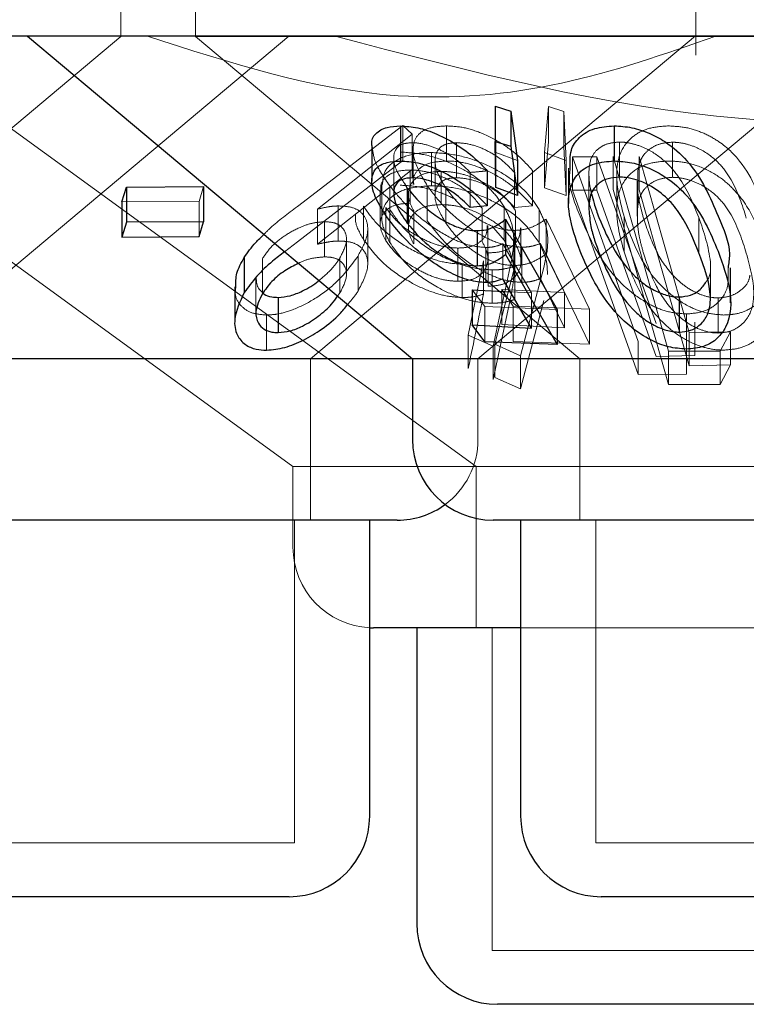
# Model space of a CAD drawing. Units: millimetres. Extents: x 11 to 205, y 5 to 292.
# Drawn here: x 76 to 77, y 123 to 124 of the extents above; entities that cross this region are included whole.
import ezdxf

# ---------------------------------------------------------------- set-up
doc = ezdxf.new("R2010")
doc.units = ezdxf.units.MM
doc.linetypes.add('HIDDEN', pattern=[1.905, 1.27, -0.635])

msp = doc.modelspace()

# ---------------------------------------------------------------- linework, layer by layer
at = {"color": 7, "linetype": 'HIDDEN', "lineweight": 18}
for p, q in [((76.46556, 124.3743), (76.46556, 124.47466)), ((76.53484, 124.47466), (76.53484, 124.3743)), ((76.99984, 124.35688), (76.99984, 124.47466)), ((76.08357, 124.36832), (76.6254, 123.97466)), ((76.10846, 124.07466), (76.46556, 124.3743)), ((76.24489, 124.37472), (76.79553, 123.97466)), ((76.26403, 124.07466), (76.62156, 124.37466)), ((77.73484, 124.3743), (76.53484, 124.3743)), ((76.53484, 124.3743), (76.89194, 124.07466)), ((76.64175, 124.07466), (76.9996, 124.37494)), ((76.79732, 124.07466), (77.15484, 124.37466)), ((76.81388, 124.26661), (76.8132, 124.30948)), ((76.8591, 124.26637), (76.86271, 124.30915)), ((76.86271, 124.30915), (76.87721, 124.30472)), ((76.86271, 124.30915), (76.86271, 124.27651)), ((76.87721, 124.30472), (76.8793, 124.25899)), ((76.87721, 124.30472), (76.87721, 124.27208)), ((76.62949, 124.21622), (76.72756, 124.29159)), ((76.72756, 124.29159), (76.73622, 124.28342)), ((76.72756, 124.29159), (76.72756, 124.25895)), ((76.76796, 124.2912), (76.76796, 124.25856)), ((76.73622, 124.28342), (76.6482, 124.21382)), ((76.73622, 124.28342), (76.73622, 124.25078)), ((76.86271, 124.27651), (76.8591, 124.23374)), ((76.73605, 124.27561), (76.73605, 124.24297)), ((76.73703, 124.2692), (76.73703, 124.23665)), ((76.77742, 124.27567), (76.77742, 124.24304)), ((76.8793, 124.22636), (76.87721, 124.27208)), ((76.92897, 124.27618), (76.92897, 124.24354)), ((76.97815, 124.27606), (76.97815, 124.24342)), ((76.72756, 124.25895), (76.62949, 124.18358)), ((76.71901, 124.26122), (76.71901, 124.22858)), ((76.7541, 124.26645), (76.7541, 124.23554)), ((76.75742, 124.25879), (76.75742, 124.22591)), ((76.83415, 124.25902), (76.81388, 124.26661)), ((76.81388, 124.26661), (76.81388, 124.23397)), ((76.8793, 124.25899), (76.8591, 124.26637)), ((76.8591, 124.26637), (76.8591, 124.23374)), ((76.8793, 124.25899), (76.8793, 124.22636)), ((76.88511, 124.26244), (76.90772, 124.26236)), ((76.94622, 124.09093), (76.88511, 124.26244)), ((76.88511, 124.26244), (76.88511, 124.23153)), ((76.90772, 124.26236), (76.96286, 124.10761)), ((76.90772, 124.26236), (76.90772, 124.23145)), ((76.97432, 124.08179), (76.92294, 124.26289)), ((76.92294, 124.26289), (76.92294, 124.23198)), ((76.94718, 124.26262), (76.99355, 124.09916)), ((76.94718, 124.26262), (76.94718, 124.23172)), ((76.6482, 124.18118), (76.73622, 124.25078)), ((76.7344, 124.2502), (76.7344, 124.2193)), ((76.76327, 124.24892), (76.76327, 124.21802)), ((76.84801, 124.24961), (76.84801, 124.21698)), ((76.79013, 124.24795), (76.79013, 124.21531)), ((76.83118, 124.24804), (76.83118, 124.2154)), ((76.90036, 124.24823), (76.90036, 124.21559)), ((76.92623, 124.24566), (76.92623, 124.21335)), ((76.94529, 124.23994), (76.94529, 124.20731)), ((76.94574, 124.24796), (76.94574, 124.21532)), ((76.54232, 124.23478), (76.53812, 124.22101)), ((76.70647, 124.23095), (76.70647, 124.20005)), ((76.70801, 124.23664), (76.70801, 124.20566)), ((76.71529, 124.23557), (76.71529, 124.20294)), ((76.75021, 124.23565), (76.75021, 124.20301)), ((76.76752, 124.23339), (76.76752, 124.20075)), ((76.8591, 124.23374), (76.8793, 124.22636)), ((76.88511, 124.23153), (76.94622, 124.06003)), ((76.90772, 124.23145), (76.88511, 124.23153)), ((76.96286, 124.07671), (76.90772, 124.23145)), ((76.92294, 124.23198), (76.97432, 124.05089)), ((76.99355, 124.06826), (76.94718, 124.23172)), ((76.73268, 124.22779), (76.73268, 124.19688)), ((76.53812, 124.22101), (76.46648, 124.22047)), ((76.53812, 124.22101), (76.53812, 124.18837)), ((76.6482, 124.21382), (76.6482, 124.18118)), ((76.66751, 124.21681), (76.66751, 124.18418)), ((76.69085, 124.21665), (76.69085, 124.18575)), ((76.71179, 124.21538), (76.71179, 124.18448)), ((76.71539, 124.21368), (76.71539, 124.18278)), ((76.73758, 124.21237), (76.73758, 124.18147)), ((76.80113, 124.21474), (76.80113, 124.18384)), ((76.82169, 124.21604), (76.82169, 124.18513)), ((76.83118, 124.2154), (76.84801, 124.21698)), ((76.85411, 124.21364), (76.85411, 124.18274)), ((76.83233, 124.21213), (76.83233, 124.18122)), ((76.86055, 124.20454), (76.90109, 124.12094)), ((76.86055, 124.20454), (76.86055, 124.17191)), ((76.93304, 124.2069), (76.93304, 124.17426)), ((77.00261, 124.20598), (77.00261, 124.17335)), ((76.65457, 124.20208), (76.65457, 124.16944)), ((76.69487, 124.16279), (76.69487, 124.1954)), ((76.8065, 124.16774), (76.8065, 124.19864)), ((76.82169, 124.18513), (76.81031, 124.19828)), ((76.8315, 124.19402), (76.8315, 124.16139)), ((76.83726, 124.16559), (76.83726, 124.19649)), ((76.67512, 124.1531), (76.67512, 124.18573)), ((76.62949, 124.18358), (76.61766, 124.17427)), ((76.77866, 124.17764), (76.77866, 124.14674)), ((76.80472, 124.17818), (76.80472, 124.14554)), ((76.84699, 124.13593), (76.8205, 124.18172)), ((76.8205, 124.18172), (76.8205, 124.14908)), ((76.83057, 124.15369), (76.83057, 124.18469)), ((76.83823, 124.17843), (76.83823, 124.1458)), ((76.87786, 124.13624), (76.85538, 124.18193)), ((76.85538, 124.18193), (76.85538, 124.14929)), ((76.59703, 124.16789), (76.59703, 124.13525)), ((76.66911, 124.1686), (76.66911, 124.13597)), ((76.68586, 124.17025), (76.68586, 124.13761)), ((76.80669, 124.1731), (76.80669, 124.1422)), ((76.90109, 124.08831), (76.86055, 124.17191)), ((76.78277, 124.16258), (76.78277, 124.13168)), ((76.7882, 124.0966), (76.80251, 124.16573)), ((76.80251, 124.16573), (76.80251, 124.13483)), ((76.82818, 124.16464), (76.81134, 124.08649)), ((76.81285, 124.08821), (76.83148, 124.1607)), ((76.83148, 124.1607), (76.83148, 124.1298)), ((76.85862, 124.15973), (76.83699, 124.07762)), ((77.01326, 124.1308), (77.01326, 124.16343)), ((76.59103, 124.15004), (76.59103, 124.1174)), ((76.81039, 124.15732), (76.81039, 124.12642)), ((76.85538, 124.14929), (76.87786, 124.1036)), ((76.81944, 124.13924), (76.87786, 124.13624)), ((76.8301, 124.12353), (76.81944, 124.13924)), ((76.81944, 124.13924), (76.81944, 124.1066)), ((76.66687, 124.13297), (76.66911, 124.13597)), ((76.80384, 124.12319), (76.7919, 124.13895)), ((76.81134, 124.05559), (76.82818, 124.13374)), ((76.82749, 124.137), (76.84699, 124.13593)), ((76.84699, 124.13593), (76.84699, 124.1033)), ((76.87786, 124.13624), (76.87786, 124.1036)), ((77.02046, 124.13131), (77.02046, 124.09868)), ((76.87082, 124.12057), (76.80384, 124.12319)), ((76.80384, 124.12319), (76.80384, 124.09055)), ((76.90109, 124.12094), (76.8301, 124.12353)), ((76.8301, 124.12353), (76.8301, 124.09089)), ((76.83699, 124.04671), (76.85862, 124.12883)), ((76.90109, 124.12094), (76.90109, 124.08831)), ((76.60092, 124.11538), (76.60092, 124.08275)), ((76.99099, 124.11636), (76.99099, 124.08372)), ((76.87786, 124.1036), (76.81944, 124.1066)), ((76.99869, 124.10865), (76.99869, 124.07775)), ((76.81134, 124.08649), (76.7882, 124.0966)), ((76.7882, 124.0966), (76.7882, 124.0657)), ((76.99355, 124.09916), (77.03186, 124.09993)), ((76.99355, 124.09916), (76.99355, 124.06826)), ((77.03186, 124.09993), (77.0223, 124.08173)), ((77.03186, 124.09993), (77.03186, 124.06903)), ((76.81134, 124.08649), (76.81134, 124.05559)), ((76.83699, 124.07762), (76.81285, 124.08821)), ((76.81285, 124.08821), (76.81285, 124.05731)), ((76.8301, 124.09089), (76.90109, 124.08831)), ((76.94622, 124.09093), (76.94622, 124.06003)), ((76.99101, 124.09131), (76.99101, 124.06041)), ((76.83699, 124.07762), (76.83699, 124.04671)), ((76.99869, 124.07775), (76.96286, 124.07671)), ((77.0223, 124.08173), (76.97432, 124.08179)), ((76.97432, 124.08179), (76.97432, 124.05089)), ((77.0223, 124.08173), (77.0223, 124.05083)), ((76.64175, 123.92466), (76.64175, 124.07466)), ((76.79732, 123.99966), (76.79732, 124.07466)), ((76.89194, 124.07466), (76.89194, 123.92466)), ((77.03186, 124.06903), (76.99355, 124.06826)), ((77.0223, 124.05083), (77.03186, 124.06903)), ((76.81285, 124.05731), (76.83699, 124.04671)), ((76.94622, 124.06003), (76.99101, 124.06041)), ((76.97432, 124.05089), (77.0223, 124.05083)), ((77.52903, 123.97466), (76.6254, 123.97466)), ((76.6254, 123.97466), (76.6254, 123.89966)), ((76.79553, 123.97466), (76.79553, 123.82466)), ((76.62675, 123.62466), (76.62675, 123.92466)), ((76.90694, 123.92466), (76.90694, 123.62466)), ((76.81053, 123.82466), (76.81053, 123.52466)), ((77.43275, 123.82466), (76.83694, 123.82466)), ((76.62675, 123.62466), (76.04294, 123.62466)), ((77.36275, 123.62466), (76.90694, 123.62466)), ((77.45916, 123.52466), (76.81053, 123.52466))]:
    msp.add_line(p, q, dxfattribs=at)
at = {"color": 7, "linetype": 'Continuous', "lineweight": 25}
for p, q in [((77.98484, 124.37466), (58.68484, 124.37466)), ((76.37884, 124.37466), (76.73637, 124.07466)), ((76.8132, 124.30948), (76.82774, 124.30491)), ((76.8132, 124.30948), (76.8132, 124.27685)), ((76.82774, 124.30491), (76.83415, 124.25902)), ((76.82774, 124.30491), (76.82774, 124.27227)), ((76.72527, 124.29118), (76.72527, 124.25854)), ((76.92384, 124.29125), (76.92384, 124.25861)), ((76.81388, 124.23397), (76.8132, 124.27685)), ((76.8132, 124.27685), (76.82774, 124.27227)), ((76.69865, 124.27248), (76.69865, 124.23984)), ((76.82774, 124.27227), (76.83415, 124.22639)), ((76.83415, 124.25902), (76.83415, 124.22639)), ((76.806, 124.24949), (76.806, 124.21685)), ((76.88145, 124.25181), (76.88145, 124.21917)), ((76.46648, 124.22047), (76.47069, 124.23426)), ((76.47069, 124.23426), (76.54232, 124.23478)), ((76.47069, 124.23426), (76.47069, 124.20163)), ((76.54232, 124.23478), (76.54232, 124.20215)), ((76.72873, 124.23822), (76.73168, 124.2333)), ((76.73168, 124.2333), (76.73168, 124.20067)), ((76.83415, 124.22639), (76.81388, 124.23397)), ((76.46648, 124.22047), (76.46648, 124.18784)), ((76.806, 124.21685), (76.79013, 124.21531)), ((76.82295, 124.20437), (76.87082, 124.12057)), ((76.82295, 124.20437), (76.82295, 124.17173)), ((76.47069, 124.20163), (76.46648, 124.18784)), ((76.54232, 124.20215), (76.47069, 124.20163)), ((76.53812, 124.18837), (76.54232, 124.20215)), ((76.46648, 124.18784), (76.53812, 124.18837)), ((76.79654, 124.19383), (76.79654, 124.1612)), ((76.58013, 124.16882), (76.58013, 124.13619)), ((76.82295, 124.17173), (76.87082, 124.08793)), ((77.03213, 124.12669), (77.03213, 124.15932)), ((76.84699, 124.1033), (76.8205, 124.14908)), ((76.57129, 124.14148), (76.57129, 124.10874)), ((76.61166, 124.13178), (76.61166, 124.09915)), ((76.7919, 124.13895), (76.82749, 124.137)), ((76.7919, 124.13895), (76.7919, 124.10632)), ((76.98426, 124.13218), (76.98426, 124.09954)), ((76.87082, 124.12057), (76.87082, 124.08793)), ((76.80384, 124.09055), (76.7919, 124.10632)), ((76.7919, 124.10632), (76.84699, 124.1033)), ((76.87082, 124.08793), (76.80384, 124.09055)), ((76.73637, 124.07466), (75.93332, 124.07466)), ((76.73637, 124.07466), (76.73637, 123.99966)), ((77.53332, 124.07466), (76.73637, 124.07466)), ((76.72232, 123.92466), (75.94737, 123.92466)), ((76.69675, 123.64966), (76.69675, 123.92466)), ((77.45832, 123.92466), (76.81137, 123.92466)), ((76.83694, 123.92466), (76.83694, 123.64966)), ((76.69675, 123.82475), (76.7004, 123.82466)), ((76.83694, 123.82466), (76.7004, 123.82466)), ((76.74053, 123.82466), (76.74053, 123.54966)), ((76.62175, 123.57466), (76.04794, 123.57466)), ((77.35775, 123.57466), (76.91194, 123.57466)), ((77.45416, 123.47466), (76.81553, 123.47466))]:
    msp.add_line(p, q, dxfattribs=at)
for centre, start, end in [((76.81137, 123.99966), 180, 270), ((76.72232, 123.99966), 270, 306.41866), ((76.62175, 123.64966), 270, 0), ((76.91194, 123.64966), 180, 270), ((76.81553, 123.54966), 180, 270)]:
    msp.add_arc(centre, 0.075, start, end, dxfattribs=at)
at = {"color": 7, "linetype": 'HIDDEN', "lineweight": 18}
for centre, start, end in [((76.72232, 123.99966), 306.41866, 0), ((76.7004, 123.89966), 180, 267.20956)]:
    msp.add_arc(centre, 0.075, start, end, dxfattribs=at)
for points, knots in [([(77.01834, 124.37466), (76.97086, 124.35804), (76.87435, 124.32425), (76.69263, 124.30896), (76.56703, 124.34972), (76.49014, 124.37466)], [0, 0, 0, 0, 0.273077, 0.555049, 1, 1, 1, 1]), ([(77.60506, 124.37466), (77.51498, 124.34952), (77.33167, 124.29836), (77.00875, 124.28406), (76.78971, 124.34173), (76.66463, 124.37466)], [0, 0, 0, 0, 0.293021, 0.59631, 1, 1, 1, 1]), ([(76.75021, 124.23565), (76.74575, 124.24322), (76.73773, 124.25682), (76.73605, 124.2733), (76.74146, 124.28444), (76.75275, 124.29033), (76.76331, 124.29093), (76.76796, 124.2912)], [0, 0, 0, 0, 0.282832, 0.507776, 0.683703, 0.860632, 1, 1, 1, 1]), ([(76.76796, 124.2912), (76.77338, 124.29092), (76.78425, 124.29035), (76.80375, 124.28381), (76.8228, 124.27332), (76.83788, 124.26114), (76.8451, 124.25292), (76.84801, 124.24961)], [0, 0, 0, 0, 0.187037, 0.375581, 0.605208, 0.841014, 1, 1, 1, 1]), ([(76.93304, 124.2069), (76.93007, 124.21826), (76.9241, 124.24114), (76.9278, 124.26769), (76.94225, 124.28306), (76.95644, 124.28996), (76.96867, 124.29081), (76.97438, 124.2912)], [0, 0, 0, 0, 0.321161, 0.646541, 0.768912, 0.892103, 1, 1, 1, 1]), ([(76.97438, 124.2912), (76.98001, 124.29088), (76.99129, 124.29024), (77.00767, 124.28459), (77.02566, 124.27455), (77.05123, 124.24904), (77.05927, 124.22446), (77.06505, 124.20682)], [0, 0, 0, 0, 0.102364, 0.205115, 0.310731, 0.505027, 1, 1, 1, 1]), ([(76.71529, 124.23557), (76.70993, 124.24331), (76.70076, 124.25657), (76.69953, 124.26781), (76.69902, 124.27248)], [0, 0, 0, 0, 0.584128, 1, 1, 1, 1]), ([(76.73605, 124.27561), (76.73282, 124.27532), (76.72635, 124.27475), (76.72027, 124.26964), (76.71825, 124.26139), (76.72055, 124.25042), (76.72603, 124.24225), (76.72873, 124.23822)], [0, 0, 0, 0, 0.158762, 0.318443, 0.540487, 0.773525, 1, 1, 1, 1]), ([(76.79013, 124.24795), (76.78546, 124.25255), (76.77775, 124.26014), (76.76307, 124.26882), (76.75011, 124.27381), (76.74102, 124.27549), (76.73681, 124.27559), (76.73605, 124.27561)], [0, 0, 0, 0, 0.3311133, 0.5456426, 0.7603521, 0.9568612, 1, 1, 1, 1]), ([(76.77742, 124.27567), (76.77385, 124.27537), (76.76669, 124.27476), (76.75948, 124.2692), (76.75656, 124.26033), (76.75877, 124.24776), (76.76445, 124.23843), (76.76752, 124.23339)], [0, 0, 0, 0, 0.150176, 0.301211, 0.51958, 0.740327, 1, 1, 1, 1]), ([(76.83118, 124.24804), (76.82677, 124.25267), (76.81941, 124.26041), (76.80459, 124.26916), (76.79043, 124.27458), (76.78174, 124.27531), (76.77742, 124.27567)], [0, 0, 0, 0, 0.333278, 0.556132, 0.779223, 1, 1, 1, 1]), ([(76.92897, 124.27618), (76.92521, 124.27587), (76.91767, 124.27525), (76.90873, 124.27034), (76.9014, 124.26162), (76.90075, 124.25327), (76.90036, 124.24823)], [0, 0, 0, 0, 0.186397, 0.373394, 0.621649, 1, 1, 1, 1]), ([(77.00261, 124.20598), (76.9978, 124.21794), (76.99094, 124.23503), (76.97424, 124.25632), (76.95971, 124.26755), (76.9454, 124.27365), (76.9359, 124.27592), (76.93078, 124.27611), (76.92897, 124.27618)], [0, 0, 0, 0, 0.420521, 0.601284, 0.78362, 0.879619, 0.957366, 1, 1, 1, 1]), ([(76.97815, 124.27606), (76.97431, 124.27576), (76.96662, 124.27518), (76.95757, 124.27067), (76.94902, 124.2627), (76.9465, 124.2543), (76.94581, 124.24857), (76.94574, 124.24796)], [0, 0, 0, 0, 0.182864, 0.366307, 0.573078, 0.95444, 1, 1, 1, 1]), ([(77.04666, 124.20552), (77.04292, 124.21751), (77.03756, 124.23466), (77.02275, 124.25607), (77.00892, 124.26738), (76.99465, 124.27365), (76.98503, 124.27578), (76.97984, 124.27599), (76.97815, 124.27606)], [0, 0, 0, 0, 0.419892, 0.60038, 0.782783, 0.880751, 0.961237, 1, 1, 1, 1]), ([(76.70861, 124.23664), (76.70892, 124.24097), (76.70962, 124.25048), (76.72192, 124.26077), (76.73838, 124.26596), (76.75021, 124.26633), (76.7541, 124.26645)], [0, 0, 0, 0, 0.261994, 0.575326, 0.860387, 1, 1, 1, 1]), ([(76.72505, 124.26694), (76.73228, 124.26644), (76.74679, 124.26543), (76.76948, 124.2582), (76.792, 124.24657), (76.8104, 124.23197), (76.81831, 124.22081), (76.82169, 124.21604)], [0, 0, 0, 0, 0.18249, 0.365987, 0.547109, 0.806279, 1, 1, 1, 1]), ([(76.76796, 124.25856), (76.76208, 124.25815), (76.75028, 124.25732), (76.74048, 124.25001), (76.73647, 124.24273), (76.73751, 124.23774), (76.73774, 124.23665)], [0, 0, 0, 0, 0.316478, 0.635385, 0.920357, 1, 1, 1, 1]), ([(76.7541, 124.26645), (76.76185, 124.26595), (76.77738, 124.26495), (76.8013, 124.25736), (76.82467, 124.24516), (76.84313, 124.22999), (76.85087, 124.21847), (76.85411, 124.21364)], [0, 0, 0, 0, 0.184769, 0.370532, 0.551926, 0.812229, 1, 1, 1, 1]), ([(76.84801, 124.21698), (76.84091, 124.22451), (76.82953, 124.23658), (76.80763, 124.24924), (76.7895, 124.25624), (76.77632, 124.25848), (76.76963, 124.25855), (76.76796, 124.25856)], [0, 0, 0, 0, 0.360926, 0.578848, 0.758967, 0.939885, 1, 1, 1, 1]), ([(76.97438, 124.25857), (76.96864, 124.25817), (76.95712, 124.25737), (76.94268, 124.25075), (76.93034, 124.2381), (76.92317, 124.21223), (76.92916, 124.18919), (76.93304, 124.17426)], [0, 0, 0, 0, 0.108452, 0.217338, 0.353779, 0.581591, 1, 1, 1, 1]), ([(77.06505, 124.17418), (77.06185, 124.1841), (77.05542, 124.204), (77.04037, 124.22804), (77.02128, 124.24478), (77.00422, 124.25365), (76.98757, 124.25802), (76.97823, 124.25841), (76.97438, 124.25857)], [0, 0, 0, 0, 0.280782, 0.563483, 0.695327, 0.82847, 0.929467, 1, 1, 1, 1]), ([(76.7344, 124.2502), (76.7301, 124.24997), (76.72147, 124.24951), (76.71183, 124.24445), (76.70661, 124.23807), (76.70709, 124.23267), (76.70724, 124.23095)], [0, 0, 0, 0, 0.249484, 0.50075, 0.841928, 1, 1, 1, 1]), ([(76.76327, 124.24892), (76.75869, 124.24867), (76.7495, 124.24815), (76.73903, 124.24293), (76.73285, 124.23459), (76.73196, 124.2238), (76.73578, 124.21603), (76.73758, 124.21237)], [0, 0, 0, 0, 0.170583, 0.34243, 0.564105, 0.794822, 1, 1, 1, 1]), ([(76.80113, 124.21474), (76.79714, 124.22007), (76.79003, 124.22955), (76.77276, 124.24027), (76.75647, 124.24717), (76.74345, 124.24992), (76.73648, 124.25014), (76.7344, 124.2502)], [0, 0, 0, 0, 0.309839, 0.552552, 0.736386, 0.921357, 1, 1, 1, 1]), ([(76.83233, 124.21213), (76.82918, 124.2167), (76.82306, 124.22558), (76.80642, 124.23726), (76.78885, 124.24516), (76.77366, 124.24854), (76.76628, 124.24881), (76.76327, 124.24892)], [0, 0, 0, 0, 0.255862, 0.497068, 0.738712, 0.893501, 1, 1, 1, 1]), ([(76.806, 124.24949), (76.80384, 124.24925), (76.79856, 124.24866), (76.79326, 124.24821), (76.79013, 124.24795)], [0, 0, 0, 0, 0.408548, 1, 1, 1, 1]), ([(76.89227, 124.20738), (76.8875, 124.21891), (76.88116, 124.23425), (76.88269, 124.24832), (76.88306, 124.25181)], [0, 0, 0, 0, 0.751843, 1, 1, 1, 1]), ([(76.76752, 124.20075), (76.76332, 124.20798), (76.75655, 124.21962), (76.75756, 124.23241), (76.76236, 124.23945), (76.76959, 124.24261), (76.77516, 124.24291), (76.77742, 124.24304)], [0, 0, 0, 0, 0.3699538, 0.5956346, 0.7693852, 0.9063106, 1, 1, 1, 1]), ([(76.77742, 124.24304), (76.78135, 124.24274), (76.78925, 124.24214), (76.80234, 124.23747), (76.81574, 124.23022), (76.82496, 124.22223), (76.82979, 124.21693), (76.83118, 124.2154)], [0, 0, 0, 0, 0.2023081, 0.4054289, 0.6156192, 0.8896081, 1, 1, 1, 1]), ([(76.90036, 124.24823), (76.90056, 124.24289), (76.9008, 124.23627), (76.9026, 124.22945), (76.90295, 124.22813)], [0, 0, 0, 0, 0.807076, 1, 1, 1, 1]), ([(76.94573, 124.23994), (76.94565, 124.23721), (76.94544, 124.23026), (76.94756, 124.21872), (76.9499, 124.20997), (76.95107, 124.20559)], [0, 0, 0, 0, 0.243501, 0.620872, 1, 1, 1, 1]), ([(76.97815, 124.24342), (76.97431, 124.24313), (76.96662, 124.24254), (76.95757, 124.23803), (76.94902, 124.23006), (76.9465, 124.22167), (76.94581, 124.21594), (76.94574, 124.21532)], [0, 0, 0, 0, 0.1828635, 0.3663068, 0.5730778, 0.9544399, 1, 1, 1, 1]), ([(77.04666, 124.17288), (77.04292, 124.18488), (77.03756, 124.20203), (77.02275, 124.22344), (77.00892, 124.23475), (76.99465, 124.24102), (76.98503, 124.24314), (76.97984, 124.24335), (76.97815, 124.24342)], [0, 0, 0, 0, 0.419892, 0.60038, 0.782783, 0.880751, 0.961237, 1, 1, 1, 1]), ([(76.7541, 124.23554), (76.74663, 124.23504), (76.73164, 124.23402), (76.71641, 124.2261), (76.7081, 124.21474), (76.70717, 124.19991), (76.71255, 124.1887), (76.71539, 124.18278)], [0, 0, 0, 0, 0.190699, 0.382354, 0.571954, 0.773926, 1, 1, 1, 1]), ([(76.80472, 124.17818), (76.79958, 124.17862), (76.78927, 124.17951), (76.76999, 124.18754), (76.7487, 124.20106), (76.72927, 124.21822), (76.71957, 124.23026), (76.71529, 124.23557)], [0, 0, 0, 0, 0.1576368, 0.3162979, 0.5254327, 0.7907867, 1, 1, 1, 1]), ([(76.77708, 124.22273), (76.77181, 124.22522), (76.75942, 124.23109), (76.74065, 124.23536), (76.72914, 124.23586), (76.72505, 124.23604)], [0, 0, 0, 0, 0.323008, 0.75901, 1, 1, 1, 1]), ([(76.83823, 124.17843), (76.83301, 124.17884), (76.82253, 124.17966), (76.80387, 124.18709), (76.78355, 124.19974), (76.76406, 124.21689), (76.75472, 124.22955), (76.75021, 124.23565)], [0, 0, 0, 0, 0.152866, 0.306819, 0.50118, 0.759577, 1, 1, 1, 1]), ([(76.85411, 124.18274), (76.84902, 124.18986), (76.83974, 124.20284), (76.81745, 124.21872), (76.79357, 124.22937), (76.7717, 124.23483), (76.75903, 124.23535), (76.7541, 124.23554)], [0, 0, 0, 0, 0.276444, 0.504035, 0.692002, 0.880357, 1, 1, 1, 1]), ([(76.76752, 124.23339), (76.77283, 124.22653), (76.78096, 124.21602), (76.79769, 124.20404), (76.81121, 124.19733), (76.82272, 124.19432), (76.82908, 124.19411), (76.8315, 124.19402)], [0, 0, 0, 0, 0.371439, 0.568974, 0.733557, 0.898705, 1, 1, 1, 1]), ([(76.59842, 124.19041), (76.60041, 124.19242), (76.60941, 124.20148), (76.6207, 124.20977), (76.62949, 124.21622)], [0, 0, 0, 0, 0.221412, 1, 1, 1, 1]), ([(76.6482, 124.21382), (76.65146, 124.21459), (76.6564, 124.21576), (76.66283, 124.2166), (76.66594, 124.21674), (76.66751, 124.21681)], [0, 0, 0, 0, 0.492446, 0.744673, 1, 1, 1, 1]), ([(76.66751, 124.21681), (76.67199, 124.21659), (76.68099, 124.21614), (76.69058, 124.21026), (76.69539, 124.20074), (76.6948, 124.1869), (76.68905, 124.1762), (76.68586, 124.17025)], [0, 0, 0, 0, 0.155158, 0.311585, 0.520411, 0.733029, 1, 1, 1, 1]), ([(76.78277, 124.16258), (76.77653, 124.16307), (76.76401, 124.16406), (76.74232, 124.17208), (76.72114, 124.18437), (76.70231, 124.2002), (76.69463, 124.21122), (76.69085, 124.21665)], [0, 0, 0, 0, 0.162055, 0.325095, 0.545791, 0.775971, 1, 1, 1, 1]), ([(76.7344, 124.2193), (76.73011, 124.21907), (76.7215, 124.2186), (76.71168, 124.21358), (76.7062, 124.20547), (76.7062, 124.19507), (76.71002, 124.18782), (76.71179, 124.18448)], [0, 0, 0, 0, 0.17018, 0.341576, 0.574304, 0.803447, 1, 1, 1, 1]), ([(76.71179, 124.21538), (76.71501, 124.21088), (76.72141, 124.20195), (76.73708, 124.19052), (76.75295, 124.18249), (76.76713, 124.17832), (76.77509, 124.17785), (76.77866, 124.17764)], [0, 0, 0, 0, 0.257652, 0.51112, 0.708236, 0.869123, 1, 1, 1, 1]), ([(76.81039, 124.15732), (76.80394, 124.15779), (76.791, 124.15874), (76.76854, 124.16683), (76.74679, 124.17938), (76.72718, 124.19601), (76.71939, 124.20768), (76.71539, 124.21368)], [0, 0, 0, 0, 0.158623, 0.318162, 0.54004, 0.763482, 1, 1, 1, 1]), ([(76.76327, 124.21802), (76.75869, 124.21776), (76.7495, 124.21725), (76.73903, 124.21203), (76.73285, 124.20368), (76.73196, 124.19289), (76.73578, 124.18512), (76.73758, 124.18147)], [0, 0, 0, 0, 0.170583, 0.34243, 0.564105, 0.794822, 1, 1, 1, 1]), ([(76.83233, 124.18122), (76.82918, 124.1858), (76.82306, 124.19468), (76.80642, 124.20636), (76.78885, 124.21426), (76.77366, 124.21764), (76.76628, 124.21791), (76.76327, 124.21802)], [0, 0, 0, 0, 0.2558615, 0.497068, 0.7387117, 0.8935008, 1, 1, 1, 1]), ([(76.82169, 124.21604), (76.82415, 124.21119), (76.82908, 124.2015), (76.83148, 124.18399), (76.82945, 124.17211), (76.82818, 124.16464)], [0, 0, 0, 0, 0.2705198, 0.541139, 1, 1, 1, 1]), ([(76.85411, 124.21364), (76.85646, 124.20867), (76.86116, 124.19872), (76.86312, 124.18033), (76.86038, 124.16776), (76.85862, 124.15973)], [0, 0, 0, 0, 0.265346, 0.530683, 1, 1, 1, 1]), ([(76.94574, 124.21532), (76.94552, 124.20994), (76.94512, 124.20034), (76.94752, 124.18609), (76.94988, 124.17734), (76.95107, 124.17295)], [0, 0, 0, 0, 0.388765, 0.693672, 1, 1, 1, 1]), ([(76.68367, 124.20891), (76.68347, 124.20711), (76.6827, 124.20003), (76.68737, 124.19185), (76.69085, 124.18575)], [0, 0, 0, 0, 0.254196, 1, 1, 1, 1]), ([(76.8315, 124.19402), (76.83443, 124.19423), (76.84134, 124.19473), (76.85114, 124.19836), (76.85716, 124.20231), (76.86055, 124.20454)], [0, 0, 0, 0, 0.2435124, 0.5733805, 1, 1, 1, 1]), ([(76.99099, 124.11636), (76.98542, 124.11678), (76.97428, 124.11762), (76.95604, 124.12502), (76.9351, 124.13915), (76.90931, 124.16767), (76.89898, 124.19174), (76.89227, 124.20738)], [0, 0, 0, 0, 0.100692, 0.201714, 0.33989, 0.57118, 1, 1, 1, 1]), ([(77.02579, 124.11542), (77.02021, 124.11583), (77.00905, 124.11664), (76.99113, 124.12389), (76.97044, 124.1381), (76.94649, 124.16697), (76.93829, 124.1913), (76.93304, 124.2069)], [0, 0, 0, 0, 0.098684, 0.197694, 0.335855, 0.574024, 1, 1, 1, 1]), ([(76.95107, 124.20559), (76.95449, 124.19528), (76.9607, 124.17662), (76.97519, 124.15463), (76.9904, 124.14114), (77.00256, 124.13465), (77.01322, 124.13161), (77.01873, 124.13138), (77.02046, 124.13131)], [0, 0, 0, 0, 0.356561, 0.645088, 0.759831, 0.875332, 0.960941, 1, 1, 1, 1]), ([(77.00948, 124.14659), (77.00964, 124.14679), (77.01377, 124.15183), (77.01398, 124.17259), (77.00727, 124.1923), (77.00261, 124.20598)], [0, 0, 0, 0, 0.011935, 0.314169, 1, 1, 1, 1]), ([(76.65457, 124.20208), (76.65093, 124.20182), (76.64362, 124.20131), (76.6305, 124.1967), (76.61735, 124.18931), (76.60492, 124.17925), (76.5997, 124.17174), (76.59703, 124.16789)], [0, 0, 0, 0, 0.160067, 0.321352, 0.53698, 0.762713, 1, 1, 1, 1]), ([(76.66911, 124.1686), (76.67178, 124.17393), (76.67634, 124.18305), (76.67427, 124.19319), (76.66917, 124.19921), (76.66205, 124.20183), (76.65673, 124.20201), (76.65457, 124.20208)], [0, 0, 0, 0, 0.329974, 0.564272, 0.746228, 0.896948, 1, 1, 1, 1]), ([(76.75021, 124.20301), (76.75761, 124.19343), (76.76927, 124.17834), (76.79297, 124.16075), (76.81146, 124.15101), (76.82674, 124.14641), (76.83484, 124.14598), (76.83823, 124.1458)], [0, 0, 0, 0, 0.373491, 0.588136, 0.757838, 0.898517, 1, 1, 1, 1]), ([(76.8315, 124.16139), (76.82719, 124.16166), (76.81853, 124.1622), (76.8037, 124.16796), (76.78867, 124.17741), (76.77609, 124.18897), (76.77013, 124.19716), (76.76752, 124.20075)], [0, 0, 0, 0, 0.175978, 0.353624, 0.549723, 0.802804, 1, 1, 1, 1]), ([(76.77866, 124.17764), (76.78283, 124.17788), (76.7912, 124.17838), (76.80061, 124.18362), (76.80601, 124.19056), (76.80583, 124.19641), (76.80576, 124.19864)], [0, 0, 0, 0, 0.238944, 0.479368, 0.801059, 1, 1, 1, 1]), ([(76.80669, 124.1731), (76.81106, 124.17337), (76.81983, 124.17391), (76.82995, 124.17919), (76.83624, 124.18687), (76.83665, 124.19346), (76.83683, 124.19649)], [0, 0, 0, 0, 0.226946, 0.455397, 0.750121, 1, 1, 1, 1]), ([(76.69085, 124.18575), (76.69691, 124.17755), (76.7073, 124.16349), (76.73167, 124.14679), (76.75285, 124.13682), (76.77005, 124.13235), (76.7792, 124.13187), (76.78277, 124.13168)], [0, 0, 0, 0, 0.334965, 0.574686, 0.757102, 0.905243, 1, 1, 1, 1]), ([(76.82818, 124.13374), (76.82935, 124.14048), (76.83132, 124.1519), (76.82958, 124.16932), (76.82435, 124.17981), (76.82169, 124.18513)], [0, 0, 0, 0, 0.414665, 0.702766, 1, 1, 1, 1]), ([(76.66751, 124.18418), (76.66599, 124.18411), (76.66219, 124.18394), (76.6557, 124.18298), (76.65071, 124.18178), (76.6482, 124.18118)], [0, 0, 0, 0, 0.247495, 0.619687, 1, 1, 1, 1]), ([(76.68586, 124.13761), (76.68987, 124.14545), (76.69646, 124.15835), (76.69393, 124.17245), (76.68724, 124.18036), (76.67778, 124.18389), (76.67059, 124.18409), (76.66751, 124.18418)], [0, 0, 0, 0, 0.350276, 0.576061, 0.752927, 0.89426, 1, 1, 1, 1]), ([(76.71179, 124.18448), (76.71501, 124.17998), (76.72141, 124.17105), (76.73708, 124.15962), (76.75295, 124.15159), (76.76713, 124.14741), (76.77509, 124.14695), (76.77866, 124.14674)], [0, 0, 0, 0, 0.257652, 0.51112, 0.708236, 0.869123, 1, 1, 1, 1]), ([(76.71539, 124.18278), (76.72158, 124.17401), (76.73203, 124.15922), (76.75719, 124.14193), (76.77867, 124.13179), (76.79658, 124.12709), (76.80638, 124.12661), (76.81039, 124.12642)], [0, 0, 0, 0, 0.342406, 0.577511, 0.754609, 0.899305, 1, 1, 1, 1]), ([(76.77866, 124.14674), (76.78283, 124.14698), (76.79117, 124.14748), (76.80073, 124.1527), (76.80633, 124.16101), (76.80716, 124.17203), (76.80314, 124.17991), (76.80113, 124.18384)], [0, 0, 0, 0, 0.162912, 0.326832, 0.54616, 0.773502, 1, 1, 1, 1]), ([(76.8205, 124.18172), (76.81824, 124.18078), (76.81482, 124.17935), (76.80934, 124.17835), (76.80627, 124.17824), (76.80472, 124.17818)], [0, 0, 0, 0, 0.492566, 0.744681, 1, 1, 1, 1]), ([(76.80669, 124.1422), (76.81105, 124.14247), (76.81981, 124.14301), (76.83004, 124.14828), (76.83628, 124.1566), (76.83843, 124.16806), (76.83446, 124.17662), (76.83233, 124.18122)], [0, 0, 0, 0, 0.160503, 0.322069, 0.530507, 0.747275, 1, 1, 1, 1]), ([(76.85538, 124.18193), (76.85286, 124.181), (76.84905, 124.17961), (76.84315, 124.17861), (76.83988, 124.17849), (76.83823, 124.17843)], [0, 0, 0, 0, 0.49307, 0.745006, 1, 1, 1, 1]), ([(76.86187, 124.15294), (76.86178, 124.15729), (76.86158, 124.16702), (76.85677, 124.17714), (76.85411, 124.18274)], [0, 0, 0, 0, 0.446903, 1, 1, 1, 1]), ([(76.68586, 124.17025), (76.6795, 124.16153), (76.66906, 124.14721), (76.64601, 124.13002), (76.62674, 124.12038), (76.61148, 124.11595), (76.60378, 124.11554), (76.60092, 124.11538)], [0, 0, 0, 0, 0.352551, 0.57934, 0.769335, 0.914489, 1, 1, 1, 1]), ([(76.65457, 124.16944), (76.65096, 124.16916), (76.64371, 124.16858), (76.63499, 124.16598), (76.63102, 124.16374), (76.63053, 124.16347)], [0, 0, 0, 0, 0.465402, 0.934345, 1, 1, 1, 1]), ([(76.64956, 124.1475), (76.65377, 124.15101), (76.6619, 124.15779), (76.66677, 124.16509), (76.66911, 124.1686)], [0, 0, 0, 0, 0.518245, 1, 1, 1, 1]), ([(76.66911, 124.13597), (76.67178, 124.1413), (76.67634, 124.15042), (76.67427, 124.16056), (76.66917, 124.16658), (76.66205, 124.16919), (76.65673, 124.16937), (76.65457, 124.16944)], [0, 0, 0, 0, 0.329974, 0.564272, 0.746228, 0.896948, 1, 1, 1, 1]), ([(76.86055, 124.17191), (76.85665, 124.16937), (76.85074, 124.16553), (76.8408, 124.16209), (76.83463, 124.16162), (76.8315, 124.16139)], [0, 0, 0, 0, 0.486894, 0.739658, 1, 1, 1, 1]), ([(76.93304, 124.17426), (76.93632, 124.16421), (76.94373, 124.14151), (76.96187, 124.1137), (76.98533, 124.09458), (77.0026, 124.08608), (77.01693, 124.08299), (77.024, 124.08283), (77.02579, 124.08279)], [0, 0, 0, 0, 0.276632, 0.624905, 0.748202, 0.872402, 0.967708, 1, 1, 1, 1]), ([(76.95107, 124.17295), (76.95449, 124.16264), (76.9607, 124.14398), (76.97519, 124.12199), (76.9904, 124.1085), (77.00256, 124.10202), (77.01322, 124.09897), (77.01873, 124.09875), (77.02046, 124.09868)], [0, 0, 0, 0, 0.356561, 0.645088, 0.759831, 0.875332, 0.960941, 1, 1, 1, 1]), ([(77.02046, 124.09868), (77.02426, 124.09903), (77.03189, 124.09973), (77.04179, 124.10531), (77.05097, 124.11577), (77.056, 124.13923), (77.05045, 124.15922), (77.04666, 124.17288)], [0, 0, 0, 0, 0.088949, 0.178156, 0.31138, 0.529526, 1, 1, 1, 1]), ([(77.02579, 124.08279), (77.03107, 124.08321), (77.04162, 124.08406), (77.05537, 124.09118), (77.06767, 124.10444), (77.07587, 124.13311), (77.06943, 124.15756), (77.06505, 124.17418)], [0, 0, 0, 0, 0.097793, 0.195483, 0.329603, 0.544417, 1, 1, 1, 1]), ([(76.83148, 124.1607), (76.82833, 124.15979), (76.82357, 124.15841), (76.81635, 124.15742), (76.81239, 124.15735), (76.81039, 124.15732)], [0, 0, 0, 0, 0.49146, 0.743918, 1, 1, 1, 1]), ([(77.02969, 124.15932), (77.03009, 124.15152), (77.03071, 124.13949), (77.0204, 124.1261), (77.00829, 124.11795), (76.99661, 124.11687), (76.99099, 124.11636)], [0, 0, 0, 0, 0.3858592, 0.5946305, 0.8046778, 1, 1, 1, 1]), ([(77.07147, 124.16514), (77.07122, 124.15714), (77.07081, 124.14416), (77.06096, 124.1288), (77.04918, 124.11998), (77.03678, 124.11593), (77.02885, 124.11556), (77.02579, 124.11542)], [0, 0, 0, 0, 0.356489, 0.578316, 0.763023, 0.908214, 1, 1, 1, 1]), ([(76.59125, 124.15004), (76.59147, 124.14661), (76.59185, 124.14091), (76.59623, 124.13708), (76.59798, 124.13555)], [0, 0, 0, 0, 0.601614, 1, 1, 1, 1]), ([(76.83823, 124.1458), (76.83983, 124.14585), (76.84382, 124.146), (76.84962, 124.14714), (76.85345, 124.14857), (76.85538, 124.14929)], [0, 0, 0, 0, 0.247198, 0.620092, 1, 1, 1, 1]), ([(77.02046, 124.13131), (77.02427, 124.13166), (77.03192, 124.13236), (77.04165, 124.13798), (77.04854, 124.14473), (77.04968, 124.15047), (77.05007, 124.15245)], [0, 0, 0, 0, 0.233117, 0.466913, 0.816065, 1, 1, 1, 1]), ([(76.60092, 124.11538), (76.59605, 124.11579), (76.58629, 124.11659), (76.57631, 124.12394), (76.57104, 124.13253), (76.57204, 124.13933), (76.57235, 124.14148)], [0, 0, 0, 0, 0.259818, 0.520776, 0.84849, 1, 1, 1, 1]), ([(76.67614, 124.1252), (76.67902, 124.12844), (76.68269, 124.13258), (76.6853, 124.13672), (76.68586, 124.13761)], [0, 0, 0, 0, 0.7846534, 1, 1, 1, 1]), ([(76.78277, 124.13168), (76.78458, 124.1317), (76.78822, 124.13176), (76.79508, 124.13259), (76.79953, 124.13393), (76.80251, 124.13483)], [0, 0, 0, 0, 0.247994, 0.496382, 1, 1, 1, 1]), ([(76.80251, 124.13483), (76.79794, 124.11236), (76.7932, 124.089), (76.78838, 124.06654), (76.7882, 124.0657)], [0, 0, 0, 0, 0.962476, 1, 1, 1, 1]), ([(76.81039, 124.12642), (76.81233, 124.12645), (76.81716, 124.12653), (76.8243, 124.12765), (76.82907, 124.12908), (76.83148, 124.1298)], [0, 0, 0, 0, 0.247925, 0.61987, 1, 1, 1, 1])]:
    msp.add_open_spline(points, degree=3, knots=knots, dxfattribs=at)
at = {"color": 7, "linetype": 'Continuous', "lineweight": 25}
for points, knots in [([(76.69902, 124.27248), (76.6989, 124.27303), (76.69783, 124.27773), (76.70171, 124.28441), (76.71111, 124.29033), (76.72095, 124.29092), (76.72527, 124.29118)], [0, 0, 0, 0, 0.0452385, 0.3870075, 0.7305335, 1, 1, 1, 1]), ([(76.72527, 124.29118), (76.73052, 124.29088), (76.74106, 124.29029), (76.76044, 124.2836), (76.77967, 124.27303), (76.7952, 124.26093), (76.80293, 124.25274), (76.806, 124.24949)], [0, 0, 0, 0, 0.190338, 0.382062, 0.607971, 0.844093, 1, 1, 1, 1]), ([(76.88306, 124.25181), (76.88279, 124.25757), (76.88228, 124.26808), (76.89059, 124.2808), (76.9041, 124.2896), (76.91755, 124.29072), (76.92384, 124.29125)], [0, 0, 0, 0, 0.294979, 0.538224, 0.783979, 1, 1, 1, 1]), ([(76.92384, 124.29125), (76.92933, 124.29093), (76.94034, 124.29029), (76.95686, 124.28468), (76.97538, 124.27467), (77.00292, 124.2493), (77.01314, 124.22484), (77.02047, 124.20728)], [0, 0, 0, 0, 0.102226, 0.204834, 0.310628, 0.50504, 1, 1, 1, 1]), ([(76.71529, 124.20294), (76.71015, 124.2106), (76.70093, 124.22433), (76.69745, 124.24085), (76.70129, 124.25192), (76.71119, 124.25767), (76.72097, 124.25828), (76.72527, 124.25854)], [0, 0, 0, 0, 0.285674, 0.512175, 0.686798, 0.862319, 1, 1, 1, 1]), ([(76.72527, 124.25854), (76.73052, 124.25825), (76.74106, 124.25766), (76.76044, 124.25097), (76.77967, 124.24039), (76.7952, 124.22829), (76.80293, 124.22011), (76.806, 124.21685)], [0, 0, 0, 0, 0.190338, 0.382062, 0.607971, 0.844093, 1, 1, 1, 1]), ([(76.89227, 124.17475), (76.88824, 124.18611), (76.88078, 124.20717), (76.88099, 124.23228), (76.89046, 124.24819), (76.90413, 124.25696), (76.91756, 124.25809), (76.92384, 124.25861)], [0, 0, 0, 0, 0.321926, 0.596857, 0.735948, 0.876475, 1, 1, 1, 1]), ([(76.92384, 124.25861), (76.92933, 124.25829), (76.94034, 124.25765), (76.95686, 124.25205), (76.97538, 124.24204), (77.00292, 124.21667), (77.01314, 124.19221), (77.02047, 124.17464)], [0, 0, 0, 0, 0.102226, 0.204834, 0.310628, 0.50504, 1, 1, 1, 1]), ([(76.73605, 124.24297), (76.73282, 124.24269), (76.72635, 124.24212), (76.72028, 124.237), (76.71821, 124.22877), (76.72108, 124.21623), (76.72779, 124.20637), (76.73168, 124.20067)], [0, 0, 0, 0, 0.145153, 0.291147, 0.494158, 0.70722, 1, 1, 1, 1]), ([(76.79013, 124.21531), (76.78546, 124.21992), (76.77775, 124.22751), (76.76307, 124.23619), (76.75011, 124.24118), (76.74102, 124.24285), (76.73681, 124.24295), (76.73605, 124.24297)], [0, 0, 0, 0, 0.331113, 0.545643, 0.760352, 0.956861, 1, 1, 1, 1]), ([(76.92897, 124.24354), (76.92521, 124.24323), (76.91767, 124.24261), (76.90873, 124.23771), (76.9014, 124.22898), (76.90075, 124.22063), (76.90036, 124.21559)], [0, 0, 0, 0, 0.186397, 0.373394, 0.621649, 1, 1, 1, 1]), ([(77.00261, 124.17335), (76.9978, 124.1853), (76.99094, 124.2024), (76.97424, 124.22368), (76.95971, 124.23491), (76.9454, 124.24102), (76.9359, 124.24328), (76.93078, 124.24347), (76.92897, 124.24354)], [0, 0, 0, 0, 0.420521, 0.601284, 0.78362, 0.879619, 0.957366, 1, 1, 1, 1]), ([(76.73168, 124.2333), (76.7375, 124.22641), (76.74647, 124.21578), (76.76375, 124.20373), (76.77732, 124.19704), (76.78837, 124.19413), (76.79432, 124.19392), (76.79654, 124.19383)], [0, 0, 0, 0, 0.3722501, 0.5737843, 0.7373921, 0.9014936, 1, 1, 1, 1]), ([(76.90295, 124.22813), (76.90363, 124.22514), (76.90532, 124.21783), (76.90809, 124.21044), (76.90974, 124.20607)], [0, 0, 0, 0, 0.408954, 1, 1, 1, 1]), ([(76.90036, 124.21559), (76.90069, 124.21024), (76.90126, 124.20068), (76.90497, 124.18651), (76.90815, 124.1778), (76.90974, 124.17343)], [0, 0, 0, 0, 0.388849, 0.69372, 1, 1, 1, 1]), ([(76.79654, 124.19383), (76.7993, 124.19404), (76.80569, 124.19452), (76.8146, 124.19814), (76.8199, 124.20209), (76.82295, 124.20437)], [0, 0, 0, 0, 0.243373, 0.565379, 1, 1, 1, 1]), ([(76.90974, 124.20607), (76.91415, 124.19562), (76.92199, 124.17708), (76.93831, 124.15523), (76.95415, 124.14195), (76.96663, 124.13541), (76.9773, 124.1325), (76.98264, 124.13225), (76.98426, 124.13218)], [0, 0, 0, 0, 0.3627567, 0.6444494, 0.7598223, 0.8760288, 0.9625536, 1, 1, 1, 1]), ([(77.02047, 124.20728), (77.02567, 124.19535), (77.03275, 124.1791), (77.03033, 124.16347), (77.02969, 124.15932)], [0, 0, 0, 0, 0.734222, 1, 1, 1, 1]), ([(76.80472, 124.14554), (76.79958, 124.14599), (76.78927, 124.14687), (76.76999, 124.1549), (76.7487, 124.16843), (76.72927, 124.18558), (76.71957, 124.19763), (76.71529, 124.20294)], [0, 0, 0, 0, 0.157637, 0.316298, 0.525433, 0.790787, 1, 1, 1, 1]), ([(76.73168, 124.20067), (76.7375, 124.19377), (76.74647, 124.18315), (76.76375, 124.17109), (76.77732, 124.16441), (76.78837, 124.1615), (76.79432, 124.16128), (76.79654, 124.1612)], [0, 0, 0, 0, 0.37225, 0.573784, 0.737392, 0.901494, 1, 1, 1, 1]), ([(76.58013, 124.16882), (76.58336, 124.17358), (76.58838, 124.18099), (76.59578, 124.18793), (76.59842, 124.19041)], [0, 0, 0, 0, 0.642497, 1, 1, 1, 1]), ([(76.57235, 124.14148), (76.57227, 124.14569), (76.57211, 124.15448), (76.57738, 124.16391), (76.58013, 124.16882)], [0, 0, 0, 0, 0.478575, 1, 1, 1, 1]), ([(76.61766, 124.17427), (76.61386, 124.17136), (76.60434, 124.16407), (76.59095, 124.15137), (76.58377, 124.1413), (76.58013, 124.13619)], [0, 0, 0, 0, 0.246507, 0.617316, 1, 1, 1, 1]), ([(76.79654, 124.1612), (76.7993, 124.16141), (76.80569, 124.16189), (76.8146, 124.1655), (76.8199, 124.16946), (76.82295, 124.17173)], [0, 0, 0, 0, 0.243373, 0.565379, 1, 1, 1, 1]), ([(76.99099, 124.08372), (76.98542, 124.08414), (76.97428, 124.08498), (76.95604, 124.09239), (76.9351, 124.10651), (76.90931, 124.13503), (76.89898, 124.15911), (76.89227, 124.17475)], [0, 0, 0, 0, 0.100692, 0.201714, 0.33989, 0.57118, 1, 1, 1, 1]), ([(76.90974, 124.17343), (76.91415, 124.16299), (76.92199, 124.14444), (76.93831, 124.12259), (76.95415, 124.10932), (76.96663, 124.10278), (76.9773, 124.09987), (76.98264, 124.09962), (76.98426, 124.09954)], [0, 0, 0, 0, 0.362757, 0.644449, 0.759822, 0.876029, 0.962554, 1, 1, 1, 1]), ([(76.98426, 124.09954), (76.98792, 124.09989), (76.99526, 124.10057), (77.0043, 124.10605), (77.01214, 124.11621), (77.01518, 124.13947), (77.00776, 124.15947), (77.00261, 124.17335)], [0, 0, 0, 0, 0.088808, 0.177888, 0.308382, 0.519937, 1, 1, 1, 1]), ([(77.02047, 124.17464), (77.02469, 124.16288), (77.03318, 124.1392), (77.03277, 124.11053), (77.0205, 124.09345), (77.00827, 124.08532), (76.99661, 124.08424), (76.99099, 124.08372)], [0, 0, 0, 0, 0.327714, 0.659976, 0.775564, 0.891858, 1, 1, 1, 1]), ([(76.63053, 124.16347), (76.62621, 124.16126), (76.61682, 124.15648), (76.60495, 124.14657), (76.59972, 124.13909), (76.59703, 124.13525)], [0, 0, 0, 0, 0.294248, 0.638318, 1, 1, 1, 1]), ([(76.8205, 124.14908), (76.81824, 124.14814), (76.81482, 124.14671), (76.80934, 124.14572), (76.80627, 124.1456), (76.80472, 124.14554)], [0, 0, 0, 0, 0.492566, 0.744681, 1, 1, 1, 1]), ([(76.61166, 124.13178), (76.61535, 124.13211), (76.62277, 124.13276), (76.63594, 124.13827), (76.6452, 124.14352), (76.64934, 124.1473), (76.64956, 124.1475)], [0, 0, 0, 0, 0.283955, 0.569323, 0.97742, 1, 1, 1, 1]), ([(76.98426, 124.13218), (76.98791, 124.13253), (76.99523, 124.13322), (77.0042, 124.13849), (77.00755, 124.14363), (77.00948, 124.14659)], [0, 0, 0, 0, 0.295999, 0.592904, 1, 1, 1, 1]), ([(76.58013, 124.13619), (76.57617, 124.12775), (76.56966, 124.11384), (76.57221, 124.09728), (76.57985, 124.08792), (76.58988, 124.08329), (76.59762, 124.08291), (76.60092, 124.08275)], [0, 0, 0, 0, 0.349251, 0.575098, 0.750815, 0.893667, 1, 1, 1, 1]), ([(76.59703, 124.13525), (76.59426, 124.12945), (76.58954, 124.11958), (76.5922, 124.10839), (76.59771, 124.10206), (76.60461, 124.09938), (76.60963, 124.09921), (76.61166, 124.09915)], [0, 0, 0, 0, 0.348439, 0.593517, 0.765845, 0.905695, 1, 1, 1, 1]), ([(76.59798, 124.13555), (76.59821, 124.13528), (76.59982, 124.13345), (76.60471, 124.13208), (76.60966, 124.13187), (76.61166, 124.13178)], [0, 0, 0, 0, 0.091241, 0.633999, 1, 1, 1, 1]), ([(76.61166, 124.09915), (76.61534, 124.09948), (76.62273, 124.10014), (76.63611, 124.10558), (76.64951, 124.11418), (76.66069, 124.12403), (76.66515, 124.13048), (76.66687, 124.13297)], [0, 0, 0, 0, 0.169575, 0.339994, 0.583705, 0.839451, 1, 1, 1, 1]), ([(76.60092, 124.08275), (76.60653, 124.0833), (76.61777, 124.08441), (76.63575, 124.09191), (76.65334, 124.10254), (76.66769, 124.11419), (76.67388, 124.12226), (76.67614, 124.1252)], [0, 0, 0, 0, 0.196715, 0.393908, 0.602336, 0.855034, 1, 1, 1, 1])]:
    msp.add_open_spline(points, degree=3, knots=knots, dxfattribs=at)

doc.saveas('drawing.dxf')
